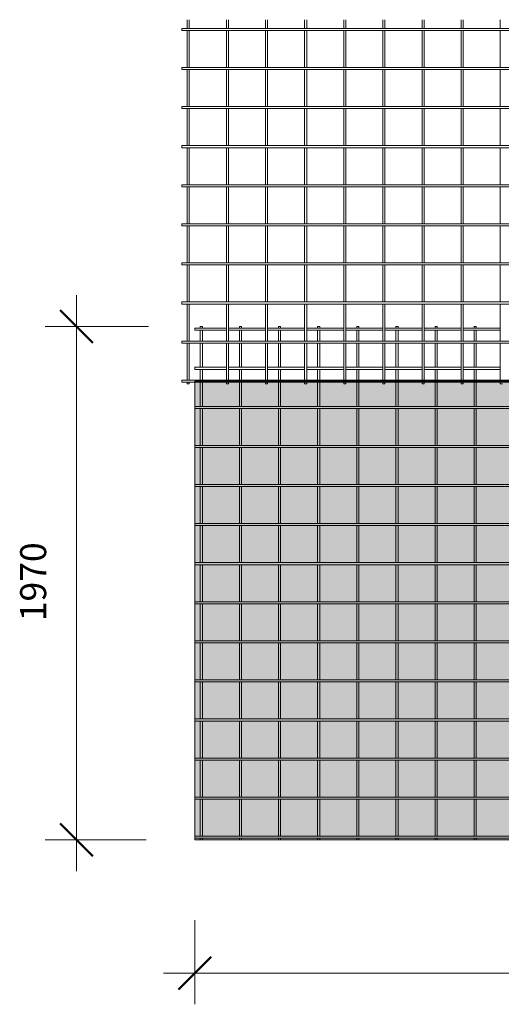
# Model space of a CAD drawing. Units: millimetres. Extents: x 304 to 8233, y -430 to 3349.
# Drawn here: x 304 to 2154, y -430 to 3349 of the extents above; entities that cross this region are included whole.
import ezdxf

# ---------------------------------------------------------------- set-up
doc = ezdxf.new("R2010")
doc.units = ezdxf.units.MM
for name, color, linetype, lineweight in [('A-ANNO-DIMS', 211, 'Continuous', 9), ('A-ANNO-DIMS-50', 211, 'Continuous', 9), ('A-DETL-GENF', 92, 'Continuous', 18), ('A-DETL-THIN', 151, 'Continuous', 18), ('A-GENM', 13, 'Continuous', 18)]:
    doc.layers.add(name, color=color, linetype=linetype, lineweight=lineweight)
doc.styles.add('TechnicBold', font='techb___.ttf', dxfattribs={"height": 100})
doc.dimstyles.new('Technic_-_DiagonalSlash', dxfattribs={"dimscale": 304.8, "dimtxt": 134.269535, "dimasz": 0.410105, "dimexe": 0.393701, "dimexo": 0.82021, "dimgap": 0.287073, "dimtad": 1, "dimdec": 0, "dimzin": 0, "dimdsep": 46, "dimtxsty": 'TechnicBold', "dimblk1": 'OBLIQUE', "dimblk2": 'OBLIQUE', "dimsah": 1, "dimcen": 0.09, "dimdle": 0.393701, "dimazin": 0, "dimtfac": 1, "dimtdec": 4, "dimtix": 1, "dimtmove": 0, "dimatfit": 3, "dimfxl": 1, "dimtvp": 1, "dimtfill": 1, "dimtolj": 1, "dimtzin": 0, "dimarcsym": 2})

# ---------------------------------------------------------------- blocks, each defined once
blk = doc.blocks.new('United Steel 668 Standard Mesh - United Steel 668 Standard Mesh-265078-Level 1')
at = {"layer": 'A-GENM'}
for p, q in [((-4538.9, 0), (-4538.9, -6.3)), ((-4530.9, 0), (-4538.9, 0)), ((-4530.9, -6.3), (-4530.9, 0)), ((-4388.6, 0), (-4388.6, -6.3)), ((-4380.6, 0), (-4388.6, 0)), ((-4380.6, -6.3), (-4380.6, 0)), ((-4238.2, 0), (-4238.2, -6.3)), ((-4230.2, 0), (-4238.2, 0)), ((-4230.2, -6.3), (-4230.2, 0)), ((-4087.9, 0), (-4087.9, -6.3)), ((-4079.9, 0), (-4087.9, 0)), ((-4079.9, -6.3), (-4079.9, 0)), ((-3937.6, 0), (-3937.6, -6.3)), ((-3929.6, 0), (-3937.6, 0)), ((-3929.6, -6.3), (-3929.6, 0)), ((-3787.2, 0), (-3787.2, -6.4)), ((-3779.2, 0), (-3787.2, 0)), ((-3779.2, -6.4), (-3779.2, 0)), ((-3636.9, 0), (-3636.9, -6.4)), ((-3628.9, 0), (-3636.9, 0)), ((-3628.9, -6.4), (-3628.9, 0)), ((-3486.6, 0), (-3486.6, -6.4)), ((-3478.6, 0), (-3486.6, 0)), ((-3478.6, -6.4), (-3478.6, 0)), ((-4438.6, -6.3), (-4560, -6.3)), ((-4560, -6.3), (-4560, -14.3)), ((-4560, -14.3), (-4438.6, -14.3)), ((-4538.9, -14.3), (-4538.9, -55.6)), ((-4530.9, -55.6), (-4530.9, -14.3)), ((-4288.2, -6.3), (-4430.6, -6.3)), ((-4430.6, -14.3), (-4288.2, -14.3)), ((-4388.6, -14.2), (-4388.6, -55.6)), ((-4380.6, -55.6), (-4380.6, -14.2)), ((-4137.9, -6.3), (-4280.2, -6.3)), ((-4280.2, -14.3), (-4137.9, -14.3)), ((-4238.2, -14.2), (-4238.2, -55.6)), ((-4230.2, -55.6), (-4230.2, -14.2)), ((-3987.6, -6.3), (-4129.9, -6.3)), ((-4129.9, -14.3), (-3987.6, -14.3)), ((-4087.9, -14.2), (-4087.9, -55.6)), ((-4079.9, -55.6), (-4079.9, -14.2)), ((-3837.2, -6.3), (-3979.6, -6.3)), ((-3979.6, -14.3), (-3837.2, -14.3)), ((-3937.6, -14.2), (-3937.6, -55.8)), ((-3929.6, -55.8), (-3929.6, -14.2)), ((-3686.9, -6.3), (-3829.2, -6.3)), ((-3829.2, -14.3), (-3686.9, -14.3)), ((-3787.2, -14.1), (-3787.2, -55.8)), ((-3779.2, -55.8), (-3779.2, -14.1)), ((-3536.6, -6.3), (-3678.9, -6.3)), ((-3678.9, -14.3), (-3536.6, -14.3)), ((-3636.9, -14), (-3636.9, -55.8)), ((-3628.9, -55.8), (-3628.9, -14)), ((-3386.3, -6.3), (-3528.6, -6.3)), ((-3528.6, -14.3), (-3386.3, -14.3)), ((-3486.6, -14), (-3486.6, -55.8)), ((-3478.6, -55.8), (-3478.6, -14)), ((-4538.9, -63.6), (-4538.9, -156.3)), ((-4530.9, -156.3), (-4530.9, -63.6)), ((-4388.6, -63.6), (-4388.6, -156.3)), ((-4380.6, -156.3), (-4380.6, -63.6)), ((-4238.2, -63.6), (-4238.2, -156.3)), ((-4230.2, -156.3), (-4230.2, -63.6)), ((-4087.9, -63.6), (-4087.9, -156.3)), ((-4079.9, -156.3), (-4079.9, -63.6)), ((-3937.6, -63.4), (-3937.6, -156.3)), ((-3929.6, -156.3), (-3929.6, -63.4)), ((-3787.2, -63.4), (-3787.2, -156.4)), ((-3779.2, -156.4), (-3779.2, -63.4)), ((-3636.9, -63.4), (-3636.9, -156.4)), ((-3628.9, -156.4), (-3628.9, -63.4)), ((-3486.6, -63.4), (-3486.6, -156.4)), ((-3478.6, -156.4), (-3478.6, -63.4)), ((-4438.6, -156.3), (-4560, -156.3)), ((-4560, -156.3), (-4560, -164.3)), ((-4560, -164.3), (-4438.6, -164.3)), ((-4538.9, -164.3), (-4538.9, -205.6)), ((-4530.9, -205.6), (-4530.9, -164.3)), ((-4288.2, -156.3), (-4430.6, -156.3)), ((-4430.6, -164.3), (-4288.2, -164.3)), ((-4388.6, -164.3), (-4388.6, -205.6)), ((-4380.6, -205.6), (-4380.6, -164.3)), ((-4137.9, -156.3), (-4280.2, -156.3)), ((-4280.2, -164.3), (-4137.9, -164.3)), ((-4238.2, -164.2), (-4238.2, -205.6)), ((-4230.2, -205.6), (-4230.2, -164.2)), ((-3987.6, -156.3), (-4129.9, -156.3)), ((-4129.9, -164.3), (-3987.6, -164.3)), ((-4087.9, -164.2), (-4087.9, -205.6)), ((-4079.9, -205.6), (-4079.9, -164.2)), ((-3837.2, -156.3), (-3979.6, -156.3)), ((-3979.6, -164.3), (-3837.2, -164.3)), ((-3937.6, -164.2), (-3937.6, -205.8)), ((-3929.6, -205.8), (-3929.6, -164.2)), ((-3686.9, -156.3), (-3829.2, -156.3)), ((-3829.2, -164.3), (-3686.9, -164.3)), ((-3787.2, -164.1), (-3787.2, -205.8)), ((-3779.2, -205.8), (-3779.2, -164.1)), ((-3536.6, -156.3), (-3678.9, -156.3)), ((-3678.9, -164.3), (-3536.6, -164.3)), ((-3636.9, -164), (-3636.9, -205.8)), ((-3628.9, -205.8), (-3628.9, -164)), ((-3386.3, -156.3), (-3528.6, -156.3)), ((-3528.6, -164.3), (-3386.3, -164.3)), ((-3486.6, -164), (-3486.6, -205.8)), ((-3478.6, -205.8), (-3478.6, -164)), ((-4538.9, -213.6), (-4538.9, -306.3)), ((-4530.9, -306.3), (-4530.9, -213.6)), ((-4388.6, -213.6), (-4388.6, -306.3)), ((-4380.6, -306.3), (-4380.6, -213.6)), ((-4238.2, -213.6), (-4238.2, -306.3)), ((-4230.2, -306.3), (-4230.2, -213.6)), ((-4087.9, -213.6), (-4087.9, -306.3)), ((-4079.9, -306.3), (-4079.9, -213.6)), ((-3937.6, -213.4), (-3937.6, -306.3)), ((-3929.6, -306.3), (-3929.6, -213.4)), ((-3787.2, -213.4), (-3787.2, -306.4)), ((-3779.2, -306.4), (-3779.2, -213.4)), ((-3636.9, -213.4), (-3636.9, -306.4)), ((-3628.9, -306.4), (-3628.9, -213.4)), ((-3486.6, -213.4), (-3486.6, -306.4)), ((-3478.6, -306.4), (-3478.6, -213.4)), ((-250.1, -306.3), (-4560, -306.3)), ((-4560, -306.3), (-4560, -314.3)), ((-4560, -314.3), (-250.1, -314.3)), ((-4538.9, -314.3), (-4538.9, -456.3)), ((-4530.9, -456.3), (-4530.9, -314.3)), ((-4388.6, -314.3), (-4388.6, -456.3)), ((-4380.6, -456.3), (-4380.6, -314.3)), ((-4238.2, -314.3), (-4238.2, -456.3)), ((-4230.2, -456.3), (-4230.2, -314.3)), ((-4087.9, -314.2), (-4087.9, -456.3)), ((-4079.9, -456.3), (-4079.9, -314.2)), ((-3937.6, -314.2), (-3937.6, -456.3)), ((-3929.6, -456.3), (-3929.6, -314.2)), ((-3787.2, -314.1), (-3787.2, -456.4)), ((-3779.2, -456.4), (-3779.2, -314.1)), ((-3636.9, -314), (-3636.9, -456.4)), ((-3628.9, -456.4), (-3628.9, -314)), ((-3486.6, -314), (-3486.6, -456.4)), ((-3478.6, -456.4), (-3478.6, -314)), ((-250.1, -456.3), (-4560, -456.3)), ((-4560, -456.3), (-4560, -464.3)), ((-4560, -464.3), (-250.1, -464.3)), ((-4538.9, -464.3), (-4538.9, -606.3)), ((-4530.9, -606.3), (-4530.9, -464.3)), ((-4388.6, -464.3), (-4388.6, -606.3)), ((-4380.6, -606.3), (-4380.6, -464.3)), ((-4238.2, -464.3), (-4238.2, -606.3)), ((-4230.2, -606.3), (-4230.2, -464.3)), ((-4087.9, -464.3), (-4087.9, -606.3)), ((-4079.9, -606.3), (-4079.9, -464.3)), ((-3937.6, -464.2), (-3937.6, -606.3)), ((-3929.6, -606.3), (-3929.6, -464.2)), ((-3787.2, -464.1), (-3787.2, -606.4)), ((-3779.2, -606.4), (-3779.2, -464.1)), ((-3636.9, -464.1), (-3636.9, -606.4)), ((-3628.9, -606.4), (-3628.9, -464.1)), ((-3486.6, -464), (-3486.6, -606.4)), ((-3478.6, -606.4), (-3478.6, -464)), ((-250.1, -606.3), (-4560, -606.3)), ((-4560, -606.3), (-4560, -614.3)), ((-4560, -614.3), (-250.1, -614.3)), ((-4538.9, -614.3), (-4538.9, -756.3)), ((-4530.9, -756.3), (-4530.9, -614.3)), ((-4388.6, -614.3), (-4388.6, -756.3)), ((-4380.6, -756.3), (-4380.6, -614.3)), ((-4238.2, -614.3), (-4238.2, -756.3)), ((-4230.2, -756.3), (-4230.2, -614.3)), ((-4087.9, -614.3), (-4087.9, -756.3)), ((-4079.9, -756.3), (-4079.9, -614.3)), ((-3937.6, -614.3), (-3937.6, -756.3)), ((-3929.6, -756.3), (-3929.6, -614.3)), ((-3787.2, -614.1), (-3787.2, -756.4)), ((-3779.2, -756.4), (-3779.2, -614.1)), ((-3636.9, -614.1), (-3636.9, -756.4)), ((-3628.9, -756.4), (-3628.9, -614.1)), ((-3486.6, -614), (-3486.6, -756.4)), ((-3478.6, -756.4), (-3478.6, -614)), ((-250.1, -756.3), (-4560, -756.3)), ((-4560, -756.3), (-4560, -764.3)), ((-4560, -764.3), (-250.1, -764.3)), ((-4538.9, -764.3), (-4538.9, -906.3)), ((-4530.9, -906.3), (-4530.9, -764.3)), ((-4388.6, -764.3), (-4388.6, -906.3)), ((-4380.6, -906.3), (-4380.6, -764.3)), ((-4238.2, -764.3), (-4238.2, -906.3)), ((-4230.2, -906.3), (-4230.2, -764.3)), ((-4087.9, -764.3), (-4087.9, -906.3)), ((-4079.9, -906.3), (-4079.9, -764.3)), ((-3937.6, -764.3), (-3937.6, -906.3)), ((-3929.6, -906.3), (-3929.6, -764.3)), ((-3787.2, -764.1), (-3787.2, -906.4)), ((-3779.2, -906.4), (-3779.2, -764.1)), ((-3636.9, -764.1), (-3636.9, -906.4)), ((-3628.9, -906.4), (-3628.9, -764.1)), ((-3486.6, -764), (-3486.6, -906.4)), ((-3478.6, -906.4), (-3478.6, -764)), ((-250.1, -906.3), (-4560, -906.3)), ((-4560, -906.3), (-4560, -914.3)), ((-4560, -914.3), (-250.1, -914.3)), ((-4538.9, -914.3), (-4538.9, -1056.3)), ((-4530.9, -1056.3), (-4530.9, -914.3)), ((-4388.6, -914.3), (-4388.6, -1056.3)), ((-4380.6, -1056.3), (-4380.6, -914.3)), ((-4238.2, -914.3), (-4238.2, -1056.3)), ((-4230.2, -1056.3), (-4230.2, -914.3)), ((-4087.9, -914.3), (-4087.9, -1056.3)), ((-4079.9, -1056.3), (-4079.9, -914.3)), ((-3937.6, -914.3), (-3937.6, -1056.3)), ((-3929.6, -1056.3), (-3929.6, -914.3)), ((-3787.2, -914.1), (-3787.2, -1056.4)), ((-3779.2, -1056.4), (-3779.2, -914.1)), ((-3636.9, -914.1), (-3636.9, -1056.4)), ((-3628.9, -1056.4), (-3628.9, -914.1)), ((-3486.6, -914.1), (-3486.6, -1056.4)), ((-3478.6, -1056.4), (-3478.6, -914.1)), ((-250.1, -1056.3), (-4560, -1056.3)), ((-4560, -1056.3), (-4560, -1064.3)), ((-4560, -1064.3), (-250.1, -1064.3)), ((-4538.9, -1064.3), (-4538.9, -1206.3)), ((-4530.9, -1206.3), (-4530.9, -1064.3)), ((-4388.6, -1064.3), (-4388.6, -1206.3)), ((-4380.6, -1206.3), (-4380.6, -1064.3)), ((-4238.2, -1064.3), (-4238.2, -1206.3)), ((-4230.2, -1206.3), (-4230.2, -1064.3)), ((-4087.9, -1064.3), (-4087.9, -1206.3)), ((-4079.9, -1206.3), (-4079.9, -1064.3)), ((-3937.6, -1064.3), (-3937.6, -1206.3)), ((-3929.6, -1206.3), (-3929.6, -1064.3)), ((-3787.2, -1064.1), (-3787.2, -1206.4)), ((-3779.2, -1206.4), (-3779.2, -1064.1)), ((-3636.9, -1064.1), (-3636.9, -1206.4)), ((-3628.9, -1206.4), (-3628.9, -1064.1)), ((-3486.6, -1064.1), (-3486.6, -1206.4)), ((-3478.6, -1206.4), (-3478.6, -1064.1)), ((-250.1, -1206.3), (-4560, -1206.3)), ((-4560, -1206.3), (-4560, -1214.3)), ((-4560, -1214.3), (-250.1, -1214.3)), ((-4538.9, -1214.3), (-4538.9, -1356.3)), ((-4530.9, -1356.3), (-4530.9, -1214.3)), ((-4388.6, -1214.3), (-4388.6, -1356.3)), ((-4380.6, -1356.3), (-4380.6, -1214.3)), ((-4238.2, -1214.3), (-4238.2, -1356.3)), ((-4230.2, -1356.3), (-4230.2, -1214.3)), ((-4087.9, -1214.3), (-4087.9, -1356.3)), ((-4079.9, -1356.3), (-4079.9, -1214.3)), ((-3937.6, -1214.3), (-3937.6, -1356.3)), ((-3929.6, -1356.3), (-3929.6, -1214.3)), ((-3787.2, -1214.1), (-3787.2, -1356.4)), ((-3779.2, -1356.4), (-3779.2, -1214.1)), ((-3636.9, -1214.1), (-3636.9, -1356.4)), ((-3628.9, -1356.4), (-3628.9, -1214.1)), ((-3486.6, -1214.1), (-3486.6, -1356.4)), ((-3478.6, -1356.4), (-3478.6, -1214.1)), ((-250.1, -1356.3), (-4560, -1356.3)), ((-4560, -1356.3), (-4560, -1364.3)), ((-4560, -1364.3), (-250.1, -1364.3)), ((-4538.9, -1364.3), (-4538.9, -1506.3)), ((-4530.9, -1506.3), (-4530.9, -1364.3)), ((-4388.6, -1364.3), (-4388.6, -1506.3)), ((-4380.6, -1506.3), (-4380.6, -1364.3)), ((-4238.2, -1364.3), (-4238.2, -1506.3)), ((-4230.2, -1506.3), (-4230.2, -1364.3)), ((-4087.9, -1364.3), (-4087.9, -1506.3)), ((-4079.9, -1506.3), (-4079.9, -1364.3)), ((-3937.6, -1364.3), (-3937.6, -1506.3)), ((-3929.6, -1506.3), (-3929.6, -1364.3)), ((-3787.2, -1364.1), (-3787.2, -1506.4)), ((-3779.2, -1506.4), (-3779.2, -1364.1)), ((-3636.9, -1364.1), (-3636.9, -1506.4)), ((-3628.9, -1506.4), (-3628.9, -1364.1)), ((-3486.6, -1364.1), (-3486.6, -1506.4)), ((-3478.6, -1506.4), (-3478.6, -1364.1)), ((-250.1, -1506.3), (-4560, -1506.3)), ((-4560, -1506.3), (-4560, -1514.3)), ((-4560, -1514.3), (-250.1, -1514.3)), ((-4538.9, -1514.3), (-4538.9, -1656.3)), ((-4530.9, -1656.3), (-4530.9, -1514.3)), ((-4388.6, -1514.3), (-4388.6, -1656.3)), ((-4380.6, -1656.3), (-4380.6, -1514.3)), ((-4238.2, -1514.3), (-4238.2, -1656.3)), ((-4230.2, -1656.3), (-4230.2, -1514.3)), ((-4087.9, -1514.3), (-4087.9, -1656.3)), ((-4079.9, -1656.3), (-4079.9, -1514.3)), ((-3937.6, -1514.3), (-3937.6, -1656.3)), ((-3929.6, -1656.3), (-3929.6, -1514.3)), ((-3787.2, -1514.1), (-3787.2, -1656.4)), ((-3779.2, -1656.4), (-3779.2, -1514.1)), ((-3636.9, -1514.1), (-3636.9, -1656.4)), ((-3628.9, -1656.4), (-3628.9, -1514.1)), ((-3486.6, -1514.1), (-3486.6, -1656.4)), ((-3478.6, -1656.4), (-3478.6, -1514.1)), ((-250.1, -1656.3), (-4560, -1656.3)), ((-4560, -1656.3), (-4560, -1664.3)), ((-4560, -1664.3), (-250.1, -1664.3)), ((-4538.9, -1664.3), (-4538.9, -1806.3)), ((-4530.9, -1806.3), (-4530.9, -1664.3)), ((-4388.6, -1664.3), (-4388.6, -1806.3)), ((-4380.6, -1806.3), (-4380.6, -1664.3)), ((-4238.2, -1664.3), (-4238.2, -1806.3)), ((-4230.2, -1806.3), (-4230.2, -1664.3)), ((-4087.9, -1664.3), (-4087.9, -1806.3)), ((-4079.9, -1806.3), (-4079.9, -1664.3)), ((-3937.6, -1664.3), (-3937.6, -1806.3)), ((-3929.6, -1806.3), (-3929.6, -1664.3)), ((-3787.2, -1664.1), (-3787.2, -1806.4)), ((-3779.2, -1806.4), (-3779.2, -1664.1)), ((-3636.9, -1664.1), (-3636.9, -1806.4)), ((-3628.9, -1806.4), (-3628.9, -1664.1)), ((-3486.6, -1664.1), (-3486.6, -1806.4)), ((-3478.6, -1806.4), (-3478.6, -1664.1)), ((-250.1, -1806.3), (-4560, -1806.3)), ((-4560, -1806.3), (-4560, -1814.3)), ((-3787.2, -1814.1), (-3787.2, -1956.4)), ((-3779.2, -1956.4), (-3779.2, -1814.1)), ((-3636.9, -1814.1), (-3636.9, -1956.4)), ((-3628.9, -1956.4), (-3628.9, -1814.1)), ((-3486.6, -1814.1), (-3486.6, -1956.4)), ((-3478.6, -1956.4), (-3478.6, -1814.1)), ((-4560, -1814.3), (-250.1, -1814.3)), ((-4538.9, -1814.3), (-4538.9, -1956.3)), ((-4530.9, -1956.3), (-4530.9, -1814.3)), ((-4388.6, -1814.3), (-4388.6, -1956.3)), ((-4380.6, -1956.3), (-4380.6, -1814.3)), ((-4238.2, -1814.3), (-4238.2, -1956.3)), ((-4230.2, -1956.3), (-4230.2, -1814.3)), ((-4087.9, -1814.3), (-4087.9, -1956.3)), ((-4079.9, -1956.3), (-4079.9, -1814.3)), ((-3937.6, -1814.3), (-3937.6, -1956.3)), ((-3929.6, -1956.3), (-3929.6, -1814.3)), ((-250.1, -1956.3), (-4560, -1956.3)), ((-4560, -1956.3), (-4560, -1964.3)), ((-4560, -1964.3), (-250.1, -1964.3)), ((-4538.9, -1964.3), (-4538.9, -1970)), ((-4530.9, -1970), (-4530.9, -1964.3)), ((-4388.6, -1964.3), (-4388.6, -1970)), ((-4380.6, -1970), (-4380.6, -1964.3)), ((-4238.2, -1964.3), (-4238.2, -1970)), ((-4230.2, -1970), (-4230.2, -1964.3)), ((-4087.9, -1964.3), (-4087.9, -1970)), ((-4079.9, -1970), (-4079.9, -1964.3)), ((-3937.6, -1964.3), (-3937.6, -1970)), ((-3929.6, -1970), (-3929.6, -1964.3)), ((-3787.2, -1964.1), (-3787.2, -1970)), ((-3779.2, -1970), (-3779.2, -1964.1)), ((-3636.9, -1964.1), (-3636.9, -1970)), ((-3628.9, -1970), (-3628.9, -1964.1)), ((-3486.6, -1964.1), (-3486.6, -1970)), ((-3478.6, -1970), (-3478.6, -1964.1)), ((-4538.9, -1970), (-4530.9, -1970)), ((-4388.6, -1970), (-4380.6, -1970)), ((-4238.2, -1970), (-4230.2, -1970)), ((-4087.9, -1970), (-4079.9, -1970)), ((-3937.6, -1970), (-3929.6, -1970)), ((-3787.2, -1970), (-3779.2, -1970)), ((-3636.9, -1970), (-3628.9, -1970)), ((-3486.6, -1970), (-3478.6, -1970))]:
    blk.add_line(p, q, dxfattribs=at)
blk = doc.blocks.new('United Steel 668 Standard Mesh - United Steel 668 Standard Mesh-V1-Level 1')
at = {"layer": 'A-GENM'}
for p, q in [((-4538.9, -572.8), (-4538.9, -606.3)), ((-4530.9, -606.3), (-4530.9, -572.8)), ((-4388.6, -572.8), (-4388.6, -606.3)), ((-4380.6, -606.3), (-4380.6, -572.8)), ((-4238.2, -572.8), (-4238.2, -606.3)), ((-4230.2, -606.3), (-4230.2, -572.8)), ((-4087.9, -572.8), (-4087.9, -606.3)), ((-4079.9, -606.3), (-4079.9, -572.8)), ((-3937.6, -572.8), (-3937.6, -606.3)), ((-3929.6, -606.3), (-3929.6, -572.8)), ((-3787.2, -572.8), (-3787.2, -606.4)), ((-3779.2, -606.4), (-3779.2, -572.8)), ((-3636.9, -572.8), (-3636.9, -606.4)), ((-3628.9, -606.4), (-3628.9, -572.8)), ((-3486.6, -572.8), (-3486.6, -606.4)), ((-3478.6, -606.4), (-3478.6, -572.8)), ((-3336.3, -572.8), (-3336.3, -606.4)), ((0, -606.3), (-4560, -606.3)), ((-4560, -606.3), (-4560, -614.3)), ((-4560, -614.3), (0, -614.3)), ((-4538.9, -614.3), (-4538.9, -756.3)), ((-4530.9, -756.3), (-4530.9, -614.3)), ((-4388.6, -614.3), (-4388.6, -756.3)), ((-4380.6, -756.3), (-4380.6, -614.3)), ((-4238.2, -614.3), (-4238.2, -756.3)), ((-4230.2, -756.3), (-4230.2, -614.3)), ((-4087.9, -614.3), (-4087.9, -756.3)), ((-4079.9, -756.3), (-4079.9, -614.3)), ((-3937.6, -614.3), (-3937.6, -756.3)), ((-3929.6, -756.3), (-3929.6, -614.3)), ((-3787.2, -614.1), (-3787.2, -756.4)), ((-3779.2, -756.4), (-3779.2, -614.1)), ((-3636.9, -614.1), (-3636.9, -756.4)), ((-3628.9, -756.4), (-3628.9, -614.1)), ((-3486.6, -614), (-3486.6, -756.4)), ((-3478.6, -756.4), (-3478.6, -614)), ((-3336.3, -614), (-3336.3, -756.4)), ((0, -756.3), (-4560, -756.3)), ((-4560, -756.3), (-4560, -764.3)), ((-4560, -764.3), (0, -764.3)), ((-4538.9, -764.3), (-4538.9, -906.3)), ((-4530.9, -906.3), (-4530.9, -764.3)), ((-4388.6, -764.3), (-4388.6, -906.3)), ((-4380.6, -906.3), (-4380.6, -764.3)), ((-4238.2, -764.3), (-4238.2, -906.3)), ((-4230.2, -906.3), (-4230.2, -764.3)), ((-4087.9, -764.3), (-4087.9, -906.3)), ((-4079.9, -906.3), (-4079.9, -764.3)), ((-3937.6, -764.3), (-3937.6, -906.3)), ((-3929.6, -906.3), (-3929.6, -764.3)), ((-3787.2, -764.1), (-3787.2, -906.4)), ((-3779.2, -906.4), (-3779.2, -764.1)), ((-3636.9, -764.1), (-3636.9, -906.4)), ((-3628.9, -906.4), (-3628.9, -764.1)), ((-3486.6, -764), (-3486.6, -906.4)), ((-3478.6, -906.4), (-3478.6, -764)), ((-3336.3, -764), (-3336.3, -906.4)), ((-2052.9, -906.3), (-4560, -906.3)), ((-4560, -906.3), (-4560, -914.3)), ((-4560, -914.3), (-2060.7, -914.3)), ((-4538.9, -914.3), (-4538.9, -1056.3)), ((-4530.9, -1056.3), (-4530.9, -914.3)), ((-4388.6, -914.3), (-4388.6, -1056.3)), ((-4380.6, -1056.3), (-4380.6, -914.3)), ((-4238.2, -914.3), (-4238.2, -1056.3)), ((-4230.2, -1056.3), (-4230.2, -914.3)), ((-4087.9, -914.3), (-4087.9, -1056.3)), ((-4079.9, -1056.3), (-4079.9, -914.3)), ((-3937.6, -914.3), (-3937.6, -1056.3)), ((-3929.6, -1056.3), (-3929.6, -914.3)), ((-3787.2, -914.1), (-3787.2, -1056.4)), ((-3779.2, -1056.4), (-3779.2, -914.1)), ((-3636.9, -914.1), (-3636.9, -1056.4)), ((-3628.9, -1056.4), (-3628.9, -914.1)), ((-3486.6, -914.1), (-3486.6, -1056.4)), ((-3478.6, -1056.4), (-3478.6, -914.1)), ((-3336.3, -914), (-3336.3, -1056.4)), ((-2136.8, -1056.3), (-4560, -1056.3)), ((-4560, -1056.3), (-4560, -1064.3)), ((-4560, -1064.3), (-2138.9, -1064.3)), ((-4538.9, -1064.3), (-4538.9, -1206.3)), ((-4530.9, -1206.3), (-4530.9, -1064.3)), ((-4388.6, -1064.3), (-4388.6, -1206.3)), ((-4380.6, -1206.3), (-4380.6, -1064.3)), ((-4238.2, -1064.3), (-4238.2, -1206.3)), ((-4230.2, -1206.3), (-4230.2, -1064.3)), ((-4087.9, -1064.3), (-4087.9, -1206.3)), ((-4079.9, -1206.3), (-4079.9, -1064.3)), ((-3937.6, -1064.3), (-3937.6, -1206.3)), ((-3929.6, -1206.3), (-3929.6, -1064.3)), ((-3787.2, -1064.1), (-3787.2, -1206.4)), ((-3779.2, -1206.4), (-3779.2, -1064.1)), ((-3636.9, -1064.1), (-3636.9, -1206.4)), ((-3628.9, -1206.4), (-3628.9, -1064.1)), ((-3486.6, -1064.1), (-3486.6, -1206.4)), ((-3478.6, -1206.4), (-3478.6, -1064.1)), ((-3336.3, -1064), (-3336.3, -1206.4)), ((-2130.9, -1206.3), (-4560, -1206.3)), ((-4560, -1206.3), (-4560, -1214.3)), ((-4560, -1214.3), (-2128.4, -1214.3)), ((-4538.9, -1214.3), (-4538.9, -1356.3)), ((-4530.9, -1356.3), (-4530.9, -1214.3)), ((-4388.6, -1214.3), (-4388.6, -1356.3)), ((-4380.6, -1356.3), (-4380.6, -1214.3)), ((-4238.2, -1214.3), (-4238.2, -1356.3)), ((-4230.2, -1356.3), (-4230.2, -1214.3)), ((-4087.9, -1214.3), (-4087.9, -1356.3)), ((-4079.9, -1356.3), (-4079.9, -1214.3)), ((-3937.6, -1214.3), (-3937.6, -1356.3)), ((-3929.6, -1356.3), (-3929.6, -1214.3)), ((-3787.2, -1214.1), (-3787.2, -1356.4)), ((-3779.2, -1356.4), (-3779.2, -1214.1)), ((-3636.9, -1214.1), (-3636.9, -1356.4)), ((-3628.9, -1356.4), (-3628.9, -1214.1)), ((-3486.6, -1214.1), (-3486.6, -1356.4)), ((-3478.6, -1356.4), (-3478.6, -1214.1)), ((-3336.3, -1214), (-3336.3, -1356.4)), ((-2029.2, -1356.3), (-4560, -1356.3)), ((-4560, -1356.3), (-4560, -1364.3)), ((-4560, -1364.3), (-2019.4, -1364.3)), ((-4538.9, -1364.3), (-4538.9, -1506.3)), ((-4530.9, -1506.3), (-4530.9, -1364.3)), ((-4388.6, -1364.3), (-4388.6, -1506.3)), ((-4380.6, -1506.3), (-4380.6, -1364.3)), ((-4238.2, -1364.3), (-4238.2, -1506.3)), ((-4230.2, -1506.3), (-4230.2, -1364.3)), ((-4087.9, -1364.3), (-4087.9, -1506.3)), ((-4079.9, -1506.3), (-4079.9, -1364.3)), ((-3937.6, -1364.3), (-3937.6, -1506.3)), ((-3929.6, -1506.3), (-3929.6, -1364.3)), ((-3787.2, -1364.1), (-3787.2, -1506.4)), ((-3779.2, -1506.4), (-3779.2, -1364.1)), ((-3636.9, -1364.1), (-3636.9, -1506.4)), ((-3628.9, -1506.4), (-3628.9, -1364.1)), ((-3486.6, -1364.1), (-3486.6, -1506.4)), ((-3478.6, -1506.4), (-3478.6, -1364.1)), ((-3336.3, -1364.1), (-3336.3, -1506.4)), ((0, -1506.3), (-4560, -1506.3)), ((-4560, -1506.3), (-4560, -1514.3)), ((-4560, -1514.3), (0, -1514.3)), ((-4538.9, -1514.3), (-4538.9, -1656.3)), ((-4530.9, -1656.3), (-4530.9, -1514.3)), ((-4388.6, -1514.3), (-4388.6, -1656.3)), ((-4380.6, -1656.3), (-4380.6, -1514.3)), ((-4238.2, -1514.3), (-4238.2, -1656.3)), ((-4230.2, -1656.3), (-4230.2, -1514.3)), ((-4087.9, -1514.3), (-4087.9, -1656.3)), ((-4079.9, -1656.3), (-4079.9, -1514.3)), ((-3937.6, -1514.3), (-3937.6, -1656.3)), ((-3929.6, -1656.3), (-3929.6, -1514.3)), ((-3787.2, -1514.1), (-3787.2, -1656.4)), ((-3779.2, -1656.4), (-3779.2, -1514.1)), ((-3636.9, -1514.1), (-3636.9, -1656.4)), ((-3628.9, -1656.4), (-3628.9, -1514.1)), ((-3486.6, -1514.1), (-3486.6, -1656.4)), ((-3478.6, -1656.4), (-3478.6, -1514.1)), ((-3336.3, -1514.1), (-3336.3, -1656.4)), ((0, -1656.3), (-4560, -1656.3)), ((-4560, -1656.3), (-4560, -1664.3)), ((-4560, -1664.3), (0, -1664.3)), ((-4538.9, -1664.3), (-4538.9, -1806.3)), ((-4530.9, -1806.3), (-4530.9, -1664.3)), ((-4388.6, -1664.3), (-4388.6, -1806.3)), ((-4380.6, -1806.3), (-4380.6, -1664.3)), ((-4238.2, -1664.3), (-4238.2, -1806.3)), ((-4230.2, -1806.3), (-4230.2, -1664.3)), ((-4087.9, -1664.3), (-4087.9, -1806.3)), ((-4079.9, -1806.3), (-4079.9, -1664.3)), ((-3937.6, -1664.3), (-3937.6, -1806.3)), ((-3929.6, -1806.3), (-3929.6, -1664.3)), ((-3787.2, -1664.1), (-3787.2, -1806.4)), ((-3779.2, -1806.4), (-3779.2, -1664.1)), ((-3636.9, -1664.1), (-3636.9, -1806.4)), ((-3628.9, -1806.4), (-3628.9, -1664.1)), ((-3486.6, -1664.1), (-3486.6, -1806.4)), ((-3478.6, -1806.4), (-3478.6, -1664.1)), ((-3336.3, -1664.1), (-3336.3, -1806.4)), ((0, -1806.3), (-4560, -1806.3)), ((-4560, -1806.3), (-4560, -1814.3)), ((-3787.2, -1814.1), (-3787.2, -1956.4)), ((-3779.2, -1956.4), (-3779.2, -1814.1)), ((-3636.9, -1814.1), (-3636.9, -1956.4)), ((-3628.9, -1956.4), (-3628.9, -1814.1)), ((-3486.6, -1814.1), (-3486.6, -1956.4)), ((-3478.6, -1956.4), (-3478.6, -1814.1)), ((-3336.3, -1814.1), (-3336.3, -1956.4)), ((-4560, -1814.3), (0, -1814.3)), ((-4538.9, -1814.3), (-4538.9, -1956.3)), ((-4530.9, -1956.3), (-4530.9, -1814.3)), ((-4388.6, -1814.3), (-4388.6, -1956.3)), ((-4380.6, -1956.3), (-4380.6, -1814.3)), ((-4238.2, -1814.3), (-4238.2, -1956.3)), ((-4230.2, -1956.3), (-4230.2, -1814.3)), ((-4087.9, -1814.3), (-4087.9, -1956.3)), ((-4079.9, -1956.3), (-4079.9, -1814.3)), ((-3937.6, -1814.3), (-3937.6, -1956.3)), ((-3929.6, -1956.3), (-3929.6, -1814.3)), ((0, -1956.3), (-4560, -1956.3)), ((-4560, -1956.3), (-4560, -1964.3)), ((-4560, -1964.3), (-4510, -1964.3)), ((-4538.9, -1964.3), (-4538.9, -1970)), ((-4530.9, -1970), (-4530.9, -1964.3)), ((-4510, -1964.3), (-200.1, -1964.3)), ((-4388.6, -1964.3), (-4388.6, -1970)), ((-4380.6, -1970), (-4380.6, -1964.3)), ((-4238.2, -1964.3), (-4238.2, -1970)), ((-4230.2, -1970), (-4230.2, -1964.3)), ((-4087.9, -1964.3), (-4087.9, -1970)), ((-4079.9, -1970), (-4079.9, -1964.3)), ((-3937.6, -1964.3), (-3937.6, -1970)), ((-3929.6, -1970), (-3929.6, -1964.3)), ((-3787.2, -1964.1), (-3787.2, -1970)), ((-3779.2, -1970), (-3779.2, -1964.1)), ((-3636.9, -1964.1), (-3636.9, -1970)), ((-3628.9, -1970), (-3628.9, -1964.1)), ((-3486.6, -1964.1), (-3486.6, -1970)), ((-3478.6, -1970), (-3478.6, -1964.1)), ((-3336.3, -1964.1), (-3336.3, -1970)), ((-4538.9, -1970), (-4530.9, -1970)), ((-4388.6, -1970), (-4380.6, -1970)), ((-4238.2, -1970), (-4230.2, -1970)), ((-4087.9, -1970), (-4079.9, -1970)), ((-3937.6, -1970), (-3929.6, -1970)), ((-3787.2, -1970), (-3779.2, -1970)), ((-3636.9, -1970), (-3628.9, -1970)), ((-3486.6, -1970), (-3478.6, -1970)), ((-3336.3, -1970), (-3328.3, -1970))]:
    blk.add_line(p, q, dxfattribs=at)
blk = doc.blocks.new('DIMBLOCK1-Level 1')
at = {"layer": 'A-ANNO-DIMS-50'}
for p, q in [((976.3, -310.4), (976.3, -107.7)), ((5536.3, -310.4), (5536.3, -107.7)), ((856.3, -310.4), (5656.3, -310.4)), ((976.3, -310.4), (976.3, -430.4)), ((5536.3, -310.4), (5536.3, -430.4))]:
    blk.add_line(p, q, dxfattribs=at)
at = {"layer": 'A-ANNO-DIMS-50', "lineweight": 50}
for p, q in [((976.3, -310.4), (1038.8, -247.9)), ((5536.3, -310.4), (5598.8, -247.9)), ((976.3, -310.4), (913.8, -372.9)), ((5536.3, -310.4), (5473.8, -372.9))]:
    blk.add_line(p, q, dxfattribs=at)
at = {"layer": 'A-ANNO-DIMS-50', "color": 0, "insert": (3086.9, -94.1), "char_height": 100, "width": 406.645, "attachment_point": 1, "line_spacing_factor": 0.959068, "style": 'TechnicBold', "bg_fill": 3, "box_fill_scale": 1.25, "bg_fill_color": 256, "bg_fill_true_color": 13158600, "bg_fill_transparency": 0}
blk.add_mtext('4560', dxfattribs=at)
blk = doc.blocks.new('_Oblique')
at = {"color": 0, "linetype": 'ByBlock', "lineweight": -2}
blk.add_line((-0.5, -0.5), (0.5, 0.5), dxfattribs=at)
blk = doc.blocks.new('DIMBLOCK2-Level 1')
at = {"layer": 'A-ANNO-DIMS-50'}
for p, q in [((521.7, 81.3), (521.7, 2291.3)), ((521.7, 2171.3), (401.7, 2171.3)), ((521.7, 2171.3), (798.6, 2171.3)), ((521.7, 201.3), (401.7, 201.3)), ((521.7, 201.3), (789.2, 201.3))]:
    blk.add_line(p, q, dxfattribs=at)
at = {"layer": 'A-ANNO-DIMS-50', "lineweight": 50}
for p, q in [((521.7, 2171.3), (459.2, 2233.8)), ((521.7, 2171.3), (584.2, 2108.8)), ((521.7, 201.3), (459.2, 263.8)), ((521.7, 201.3), (584.2, 138.8))]:
    blk.add_line(p, q, dxfattribs=at)
at = {"layer": 'A-ANNO-DIMS-50', "color": 0, "insert": (305.5, 1040.1), "char_height": 100, "width": 351.019, "attachment_point": 1, "rotation": 90, "line_spacing_factor": 0.959068, "style": 'TechnicBold', "bg_fill": 3, "box_fill_scale": 1.25, "bg_fill_color": 256, "bg_fill_true_color": 13158600, "bg_fill_transparency": 0}
blk.add_mtext('1970', dxfattribs=at)

msp = doc.modelspace()

# ---------------------------------------------------------------- hatches: boundary and pattern name
at = {"layer": 'A-DETL-GENF', "transparency": 33554534}
msp.add_hatch(color=132, dxfattribs=at).paths.add_polyline_path([(976.3, 201.3), (5286.2, 201.3), (5286.2, 1961.4), (976.3, 1961.4), (976.3, 217.8)])

# ---------------------------------------------------------------- linework, layer by layer
at = {"layer": 'A-DETL-THIN'}
for p, q in [((976.3, 1961.4), (976.3, 201.3)), ((5286.2, 1961.4), (976.3, 1961.4)), ((976.3, 201.3), (5286.2, 201.3))]:
    msp.add_line(p, q, dxfattribs=at)

# ---------------------------------------------------------------- block references
at = {"layer": 'A-GENM'}
for name, p in [('United Steel 668 Standard Mesh - United Steel 668 Standard Mesh-V1-Level 1', (5486.3, 3922)), ('United Steel 668 Standard Mesh - United Steel 668 Standard Mesh-265078-Level 1', (5536.3, 2171.3))]:
    msp.add_blockref(name, p, dxfattribs=at)

# ---------------------------------------------------------------- dimensions: what is measured, and where the dimension line sits
at = {"layer": 'A-ANNO-DIMS'}
dim = msp.add_linear_dim(base=(5536.3, -310.4), p1=(976.3, 142.3), p2=(5536.3, 142.3), dimstyle='Technic_-_DiagonalSlash', override={"dimpost": '<>', "dimfxl": 4560}, dxfattribs=at)
dim.commit()
dim.dimension.update_dxf_attribs({"geometry": 'DIMBLOCK1-Level 1', "text_midpoint": (3256.3, -171.7)})

# ---------------------------------------------------------------- next in the draw order: dimensions: what is measured, and where the dimension line sits
dim = msp.add_linear_dim(base=(521.7, 2171.3), p1=(1039.2, 201.3), p2=(548.6, 2171.3), angle=90, dimstyle='Technic_-_DiagonalSlash', override={"dimpost": '<>', "dimfxl": 2030.173217}, dxfattribs=at)
dim.commit()
dim.dimension.update_dxf_attribs({"geometry": 'DIMBLOCK2-Level 1', "text_midpoint": (383, 1186.3)})

doc.saveas('drawing.dxf')
